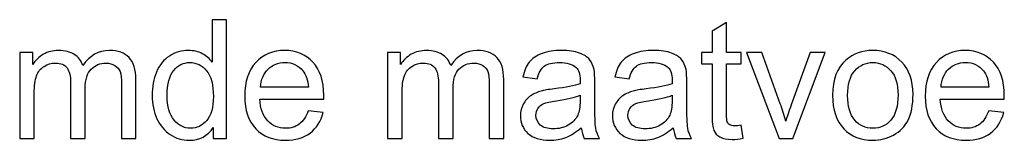
# Model space of a CAD drawing. Units: centimetres. Extents: x -89 to 99, y -145 to 193.
# Drawn here: x -29 to -24, y -145 to -145 of the extents above; entities that cross this region are included whole.
import ezdxf

# ---------------------------------------------------------------- set-up
doc = ezdxf.new("R2010")
doc.units = ezdxf.units.CM
doc.header["$MEASUREMENT"] = 0
doc.layers.add('Laag 1', color=7, linetype='Continuous')

msp = doc.modelspace()

# ---------------------------------------------------------------- linework, layer by layer
at = {"layer": 'Laag 1', "color": 250}
for points, knots in [([(-28.02955, -145.15515), (-28.02955, -145.15515), (-28.02955, -145.09969), (-28.02955, -145.09969), (-28.02955, -145.09969), (-28.05735, -145.1433), (-28.09827, -145.16503), (-28.15231, -145.16503), (-28.15231, -145.16503), (-28.18731, -145.16503), (-28.21948, -145.15543), (-28.24883, -145.1361), (-28.24883, -145.1361), (-28.27819, -145.11691), (-28.3009, -145.08996), (-28.31713, -145.05524), (-28.31713, -145.05524), (-28.33322, -145.02067), (-28.34126, -144.98102), (-28.34126, -144.936), (-28.34126, -144.936), (-28.34126, -144.89226), (-28.33392, -144.85247), (-28.31939, -144.81676), (-28.31939, -144.81676), (-28.30471, -144.78106), (-28.28284, -144.75369), (-28.25363, -144.73478), (-28.25363, -144.73478), (-28.22442, -144.71573), (-28.19168, -144.70613), (-28.15556, -144.70613), (-28.15556, -144.70613), (-28.12917, -144.70613), (-28.10561, -144.71178), (-28.085, -144.72292), (-28.085, -144.72292), (-28.06426, -144.73407), (-28.04747, -144.74861), (-28.03449, -144.76653), (-28.03449, -144.76653), (-28.03449, -144.76653), (-28.03449, -144.54908), (-28.03449, -144.54908), (-28.03449, -144.54908), (-28.03449, -144.54908), (-27.96054, -144.54908), (-27.96054, -144.54908), (-27.96054, -144.54908), (-27.96054, -144.54908), (-27.96054, -145.15515), (-27.96054, -145.15515), (-27.96054, -145.15515), (-27.96054, -145.15515), (-28.02955, -145.15515), (-28.02955, -145.15515)], [0, 0, 0, 0, 0.0714286, 0.0714286, 0.0714286, 0.0714286, 0.1428571, 0.1428571, 0.1428571, 0.1428571, 0.2142857, 0.2142857, 0.2142857, 0.2142857, 0.2857143, 0.2857143, 0.2857143, 0.2857143, 0.3571429, 0.3571429, 0.3571429, 0.3571429, 0.4285714, 0.4285714, 0.4285714, 0.4285714, 0.5, 0.5, 0.5, 0.5, 0.5714286, 0.5714286, 0.5714286, 0.5714286, 0.6428571, 0.6428571, 0.6428571, 0.6428571, 0.7142857, 0.7142857, 0.7142857, 0.7142857, 0.7857143, 0.7857143, 0.7857143, 0.7857143, 0.8571429, 0.8571429, 0.8571429, 0.8571429, 0.9285714, 0.9285714, 0.9285714, 0.9285714, 1, 1, 1, 1]), ([(-25.32782, -145.08855), (-25.32782, -145.08855), (-25.3171, -145.1543), (-25.3171, -145.1543), (-25.3171, -145.1543), (-25.33798, -145.15868), (-25.35675, -145.16094), (-25.37326, -145.16094), (-25.37326, -145.16094), (-25.40035, -145.16094), (-25.42124, -145.1567), (-25.43619, -145.14809), (-25.43619, -145.14809), (-25.45101, -145.13963), (-25.46145, -145.12834), (-25.46752, -145.11437), (-25.46752, -145.11437), (-25.47359, -145.10054), (-25.47669, -145.07119), (-25.47669, -145.0266), (-25.47669, -145.0266), (-25.47669, -145.0266), (-25.47669, -144.77401), (-25.47669, -144.77401), (-25.47669, -144.77401), (-25.47669, -144.77401), (-25.5313, -144.77401), (-25.5313, -144.77401), (-25.5313, -144.77401), (-25.5313, -144.77401), (-25.5313, -144.71615), (-25.5313, -144.71615), (-25.5313, -144.71615), (-25.5313, -144.71615), (-25.47669, -144.71615), (-25.47669, -144.71615), (-25.47669, -144.71615), (-25.47669, -144.71615), (-25.47669, -144.60735), (-25.47669, -144.60735), (-25.47669, -144.60735), (-25.47669, -144.60735), (-25.40261, -144.56276), (-25.40261, -144.56276), (-25.40261, -144.56276), (-25.40261, -144.56276), (-25.40261, -144.71615), (-25.40261, -144.71615), (-25.40261, -144.71615), (-25.40261, -144.71615), (-25.32782, -144.71615), (-25.32782, -144.71615), (-25.32782, -144.71615), (-25.32782, -144.71615), (-25.32782, -144.77401), (-25.32782, -144.77401), (-25.32782, -144.77401), (-25.32782, -144.77401), (-25.40261, -144.77401), (-25.40261, -144.77401), (-25.40261, -144.77401), (-25.40261, -144.77401), (-25.40261, -145.03069), (-25.40261, -145.03069), (-25.40261, -145.03069), (-25.40261, -145.052), (-25.40134, -145.06554), (-25.3988, -145.07161), (-25.3988, -145.07161), (-25.39612, -145.07768), (-25.39188, -145.08248), (-25.38596, -145.08615), (-25.38596, -145.08615), (-25.38003, -145.08967), (-25.37156, -145.09151), (-25.36056, -145.09151), (-25.36056, -145.09151), (-25.35223, -145.09151), (-25.34137, -145.09052), (-25.32782, -145.08855)], [0, 0, 0, 0, 0.05, 0.05, 0.05, 0.05, 0.1, 0.1, 0.1, 0.1, 0.15, 0.15, 0.15, 0.15, 0.2, 0.2, 0.2, 0.2, 0.25, 0.25, 0.25, 0.25, 0.3, 0.3, 0.3, 0.3, 0.35, 0.35, 0.35, 0.35, 0.4, 0.4, 0.4, 0.4, 0.45, 0.45, 0.45, 0.45, 0.5, 0.5, 0.5, 0.5, 0.55, 0.55, 0.55, 0.55, 0.6, 0.6, 0.6, 0.6, 0.65, 0.65, 0.65, 0.65, 0.7, 0.7, 0.7, 0.7, 0.75, 0.75, 0.75, 0.75, 0.8, 0.8, 0.8, 0.8, 0.85, 0.85, 0.85, 0.85, 0.9, 0.9, 0.9, 0.9, 0.95, 0.95, 0.95, 0.95, 1, 1, 1, 1]), ([(-29.01959, -145.15515), (-29.01959, -145.15515), (-29.01959, -144.71615), (-29.01959, -144.71615), (-29.01959, -144.71615), (-29.01959, -144.71615), (-28.95313, -144.71615), (-28.95313, -144.71615), (-28.95313, -144.71615), (-28.95313, -144.71615), (-28.95313, -144.77768), (-28.95313, -144.77768), (-28.95313, -144.77768), (-28.9393, -144.75623), (-28.92095, -144.73887), (-28.89809, -144.72589), (-28.89809, -144.72589), (-28.87523, -144.71276), (-28.84913, -144.70613), (-28.81992, -144.70613), (-28.81992, -144.70613), (-28.78746, -144.70613), (-28.76079, -144.71291), (-28.74005, -144.72645), (-28.74005, -144.72645), (-28.71916, -144.74), (-28.70449, -144.75877), (-28.69602, -144.78304), (-28.69602, -144.78304), (-28.66117, -144.73181), (-28.61601, -144.70613), (-28.56041, -144.70613), (-28.56041, -144.70613), (-28.51681, -144.70613), (-28.48337, -144.71827), (-28.45994, -144.7424), (-28.45994, -144.7424), (-28.43652, -144.76653), (-28.4248, -144.80364), (-28.4248, -144.85374), (-28.4248, -144.85374), (-28.4248, -144.85374), (-28.4248, -145.15515), (-28.4248, -145.15515), (-28.4248, -145.15515), (-28.4248, -145.15515), (-28.49875, -145.15515), (-28.49875, -145.15515), (-28.49875, -145.15515), (-28.49875, -145.15515), (-28.49875, -144.87857), (-28.49875, -144.87857), (-28.49875, -144.87857), (-28.49875, -144.8488), (-28.50115, -144.82735), (-28.50594, -144.81422), (-28.50594, -144.81422), (-28.51088, -144.80124), (-28.51963, -144.79066), (-28.53219, -144.78262), (-28.53219, -144.78262), (-28.54489, -144.77471), (-28.55985, -144.77062), (-28.57692, -144.77062), (-28.57692, -144.77062), (-28.60783, -144.77062), (-28.63337, -144.78092), (-28.65383, -144.80152), (-28.65383, -144.80152), (-28.67415, -144.82199), (-28.68445, -144.85486), (-28.68445, -144.90002), (-28.68445, -144.90002), (-28.68445, -144.90002), (-28.68445, -145.15515), (-28.68445, -145.15515), (-28.68445, -145.15515), (-28.68445, -145.15515), (-28.75882, -145.15515), (-28.75882, -145.15515), (-28.75882, -145.15515), (-28.75882, -145.15515), (-28.75882, -144.86996), (-28.75882, -144.86996), (-28.75882, -144.86996), (-28.75882, -144.8368), (-28.76488, -144.81197), (-28.77702, -144.79546), (-28.77702, -144.79546), (-28.78915, -144.77895), (-28.80891, -144.77062), (-28.83657, -144.77062), (-28.83657, -144.77062), (-28.85745, -144.77062), (-28.87678, -144.77612), (-28.89456, -144.78727), (-28.89456, -144.78727), (-28.91234, -144.79828), (-28.92533, -144.81437), (-28.93323, -144.83553), (-28.93323, -144.83553), (-28.94127, -144.85684), (-28.94522, -144.88746), (-28.94522, -144.9274), (-28.94522, -144.9274), (-28.94522, -144.9274), (-28.94522, -145.15515), (-28.94522, -145.15515), (-28.94522, -145.15515), (-28.94522, -145.15515), (-29.01959, -145.15515), (-29.01959, -145.15515)], [0, 0, 0, 0, 0.0357143, 0.0357143, 0.0357143, 0.0357143, 0.0714286, 0.0714286, 0.0714286, 0.0714286, 0.1071429, 0.1071429, 0.1071429, 0.1071429, 0.1428571, 0.1428571, 0.1428571, 0.1428571, 0.1785714, 0.1785714, 0.1785714, 0.1785714, 0.2142857, 0.2142857, 0.2142857, 0.2142857, 0.25, 0.25, 0.25, 0.25, 0.2857143, 0.2857143, 0.2857143, 0.2857143, 0.3214286, 0.3214286, 0.3214286, 0.3214286, 0.3571429, 0.3571429, 0.3571429, 0.3571429, 0.3928571, 0.3928571, 0.3928571, 0.3928571, 0.4285714, 0.4285714, 0.4285714, 0.4285714, 0.4642857, 0.4642857, 0.4642857, 0.4642857, 0.5, 0.5, 0.5, 0.5, 0.5357143, 0.5357143, 0.5357143, 0.5357143, 0.5714286, 0.5714286, 0.5714286, 0.5714286, 0.6071429, 0.6071429, 0.6071429, 0.6071429, 0.6428571, 0.6428571, 0.6428571, 0.6428571, 0.6785714, 0.6785714, 0.6785714, 0.6785714, 0.7142857, 0.7142857, 0.7142857, 0.7142857, 0.75, 0.75, 0.75, 0.75, 0.7857143, 0.7857143, 0.7857143, 0.7857143, 0.8214286, 0.8214286, 0.8214286, 0.8214286, 0.8571429, 0.8571429, 0.8571429, 0.8571429, 0.8928571, 0.8928571, 0.8928571, 0.8928571, 0.9285714, 0.9285714, 0.9285714, 0.9285714, 0.9642857, 0.9642857, 0.9642857, 0.9642857, 1, 1, 1, 1]), ([(-27.54299, -145.01376), (-27.54299, -145.01376), (-27.46609, -145.02321), (-27.46609, -145.02321), (-27.46609, -145.02321), (-27.47822, -145.06823), (-27.50066, -145.10308), (-27.5334, -145.12792), (-27.5334, -145.12792), (-27.56628, -145.15261), (-27.60819, -145.16503), (-27.65913, -145.16503), (-27.65913, -145.16503), (-27.72333, -145.16503), (-27.77428, -145.14527), (-27.81181, -145.10576), (-27.81181, -145.10576), (-27.84949, -145.06625), (-27.86826, -145.01079), (-27.86826, -144.93939), (-27.86826, -144.93939), (-27.86826, -144.86545), (-27.84921, -144.80816), (-27.81125, -144.76738), (-27.81125, -144.76738), (-27.77315, -144.72659), (-27.7239, -144.70613), (-27.66322, -144.70613), (-27.66322, -144.70613), (-27.60452, -144.70613), (-27.55654, -144.72617), (-27.51943, -144.76611), (-27.51943, -144.76611), (-27.48217, -144.80604), (-27.46355, -144.86234), (-27.46355, -144.93473), (-27.46355, -144.93473), (-27.46355, -144.93925), (-27.46369, -144.94588), (-27.46397, -144.95463), (-27.46397, -144.95463), (-27.46397, -144.95463), (-27.79135, -144.95463), (-27.79135, -144.95463), (-27.79135, -144.95463), (-27.78867, -145.00289), (-27.77498, -145.03986), (-27.75043, -145.0654), (-27.75043, -145.0654), (-27.72587, -145.09109), (-27.69539, -145.10393), (-27.6587, -145.10393), (-27.6587, -145.10393), (-27.63147, -145.10393), (-27.60819, -145.09673), (-27.58885, -145.08234), (-27.58885, -145.08234), (-27.56952, -145.06808), (-27.55428, -145.04522), (-27.54299, -145.01376)], [0, 0, 0, 0, 0.0666667, 0.0666667, 0.0666667, 0.0666667, 0.1333333, 0.1333333, 0.1333333, 0.1333333, 0.2, 0.2, 0.2, 0.2, 0.2666667, 0.2666667, 0.2666667, 0.2666667, 0.3333333, 0.3333333, 0.3333333, 0.3333333, 0.4, 0.4, 0.4, 0.4, 0.4666667, 0.4666667, 0.4666667, 0.4666667, 0.5333333, 0.5333333, 0.5333333, 0.5333333, 0.6, 0.6, 0.6, 0.6, 0.6666667, 0.6666667, 0.6666667, 0.6666667, 0.7333333, 0.7333333, 0.7333333, 0.7333333, 0.8, 0.8, 0.8, 0.8, 0.8666667, 0.8666667, 0.8666667, 0.8666667, 0.9333333, 0.9333333, 0.9333333, 0.9333333, 1, 1, 1, 1]), ([(-27.1373, -145.15515), (-27.1373, -145.15515), (-27.1373, -144.71615), (-27.1373, -144.71615), (-27.1373, -144.71615), (-27.1373, -144.71615), (-27.07084, -144.71615), (-27.07084, -144.71615), (-27.07084, -144.71615), (-27.07084, -144.71615), (-27.07084, -144.77768), (-27.07084, -144.77768), (-27.07084, -144.77768), (-27.05701, -144.75623), (-27.03866, -144.73887), (-27.0158, -144.72589), (-27.0158, -144.72589), (-26.99294, -144.71276), (-26.96684, -144.70613), (-26.93763, -144.70613), (-26.93763, -144.70613), (-26.90517, -144.70613), (-26.8785, -144.71291), (-26.85776, -144.72645), (-26.85776, -144.72645), (-26.83687, -144.74), (-26.8222, -144.75877), (-26.81373, -144.78304), (-26.81373, -144.78304), (-26.77888, -144.73181), (-26.73372, -144.70613), (-26.67812, -144.70613), (-26.67812, -144.70613), (-26.63452, -144.70613), (-26.60108, -144.71827), (-26.57765, -144.7424), (-26.57765, -144.7424), (-26.55423, -144.76653), (-26.54251, -144.80364), (-26.54251, -144.85374), (-26.54251, -144.85374), (-26.54251, -144.85374), (-26.54251, -145.15515), (-26.54251, -145.15515), (-26.54251, -145.15515), (-26.54251, -145.15515), (-26.61646, -145.15515), (-26.61646, -145.15515), (-26.61646, -145.15515), (-26.61646, -145.15515), (-26.61646, -144.87857), (-26.61646, -144.87857), (-26.61646, -144.87857), (-26.61646, -144.8488), (-26.61886, -144.82735), (-26.62365, -144.81422), (-26.62365, -144.81422), (-26.62859, -144.80124), (-26.63734, -144.79066), (-26.6499, -144.78262), (-26.6499, -144.78262), (-26.6626, -144.77471), (-26.67756, -144.77062), (-26.69463, -144.77062), (-26.69463, -144.77062), (-26.72554, -144.77062), (-26.75108, -144.78092), (-26.77154, -144.80152), (-26.77154, -144.80152), (-26.79186, -144.82199), (-26.80216, -144.85486), (-26.80216, -144.90002), (-26.80216, -144.90002), (-26.80216, -144.90002), (-26.80216, -145.15515), (-26.80216, -145.15515), (-26.80216, -145.15515), (-26.80216, -145.15515), (-26.87653, -145.15515), (-26.87653, -145.15515), (-26.87653, -145.15515), (-26.87653, -145.15515), (-26.87653, -144.86996), (-26.87653, -144.86996), (-26.87653, -144.86996), (-26.87653, -144.8368), (-26.88259, -144.81197), (-26.89473, -144.79546), (-26.89473, -144.79546), (-26.90686, -144.77895), (-26.92662, -144.77062), (-26.95428, -144.77062), (-26.95428, -144.77062), (-26.97516, -144.77062), (-26.99449, -144.77612), (-27.01227, -144.78727), (-27.01227, -144.78727), (-27.03005, -144.79828), (-27.04304, -144.81437), (-27.05094, -144.83553), (-27.05094, -144.83553), (-27.05898, -144.85684), (-27.06293, -144.88746), (-27.06293, -144.9274), (-27.06293, -144.9274), (-27.06293, -144.9274), (-27.06293, -145.15515), (-27.06293, -145.15515), (-27.06293, -145.15515), (-27.06293, -145.15515), (-27.1373, -145.15515), (-27.1373, -145.15515)], [0, 0, 0, 0, 0.0357143, 0.0357143, 0.0357143, 0.0357143, 0.0714286, 0.0714286, 0.0714286, 0.0714286, 0.1071429, 0.1071429, 0.1071429, 0.1071429, 0.1428571, 0.1428571, 0.1428571, 0.1428571, 0.1785714, 0.1785714, 0.1785714, 0.1785714, 0.2142857, 0.2142857, 0.2142857, 0.2142857, 0.25, 0.25, 0.25, 0.25, 0.2857143, 0.2857143, 0.2857143, 0.2857143, 0.3214286, 0.3214286, 0.3214286, 0.3214286, 0.3571429, 0.3571429, 0.3571429, 0.3571429, 0.3928571, 0.3928571, 0.3928571, 0.3928571, 0.4285714, 0.4285714, 0.4285714, 0.4285714, 0.4642857, 0.4642857, 0.4642857, 0.4642857, 0.5, 0.5, 0.5, 0.5, 0.5357143, 0.5357143, 0.5357143, 0.5357143, 0.5714286, 0.5714286, 0.5714286, 0.5714286, 0.6071429, 0.6071429, 0.6071429, 0.6071429, 0.6428571, 0.6428571, 0.6428571, 0.6428571, 0.6785714, 0.6785714, 0.6785714, 0.6785714, 0.7142857, 0.7142857, 0.7142857, 0.7142857, 0.75, 0.75, 0.75, 0.75, 0.7857143, 0.7857143, 0.7857143, 0.7857143, 0.8214286, 0.8214286, 0.8214286, 0.8214286, 0.8571429, 0.8571429, 0.8571429, 0.8571429, 0.8928571, 0.8928571, 0.8928571, 0.8928571, 0.9285714, 0.9285714, 0.9285714, 0.9285714, 0.9642857, 0.9642857, 0.9642857, 0.9642857, 1, 1, 1, 1]), ([(-26.14556, -145.10096), (-26.17322, -145.12439), (-26.19975, -145.1409), (-26.22515, -145.15063), (-26.22515, -145.15063), (-26.25069, -145.16023), (-26.27807, -145.16503), (-26.30728, -145.16503), (-26.30728, -145.16503), (-26.35554, -145.16503), (-26.39251, -145.15332), (-26.41847, -145.12975), (-26.41847, -145.12975), (-26.4443, -145.10618), (-26.45728, -145.07599), (-26.45728, -145.03944), (-26.45728, -145.03944), (-26.45728, -145.01785), (-26.45248, -144.99823), (-26.4426, -144.98045), (-26.4426, -144.98045), (-26.43287, -144.96267), (-26.42003, -144.94842), (-26.40422, -144.9377), (-26.40422, -144.9377), (-26.38828, -144.92697), (-26.3705, -144.91879), (-26.3506, -144.91328), (-26.3506, -144.91328), (-26.33606, -144.90947), (-26.31405, -144.90566), (-26.28456, -144.90214), (-26.28456, -144.90214), (-26.22444, -144.89494), (-26.18014, -144.88647), (-26.15177, -144.87645), (-26.15177, -144.87645), (-26.15149, -144.86629), (-26.15135, -144.8598), (-26.15135, -144.85712), (-26.15135, -144.85712), (-26.15135, -144.82678), (-26.1584, -144.80533), (-26.17252, -144.79306), (-26.17252, -144.79306), (-26.19142, -144.77612), (-26.21979, -144.7678), (-26.25718, -144.7678), (-26.25718, -144.7678), (-26.29218, -144.7678), (-26.318, -144.77387), (-26.33479, -144.78614), (-26.33479, -144.78614), (-26.35145, -144.79842), (-26.36372, -144.82015), (-26.37177, -144.85134), (-26.37177, -144.85134), (-26.37177, -144.85134), (-26.44444, -144.84132), (-26.44444, -144.84132), (-26.44444, -144.84132), (-26.43781, -144.81027), (-26.42694, -144.78501), (-26.41184, -144.76596), (-26.41184, -144.76596), (-26.39674, -144.74677), (-26.37473, -144.73196), (-26.34608, -144.72165), (-26.34608, -144.72165), (-26.31744, -144.71135), (-26.28428, -144.70613), (-26.24646, -144.70613), (-26.24646, -144.70613), (-26.20892, -144.70613), (-26.17858, -144.71065), (-26.15516, -144.7194), (-26.15516, -144.7194), (-26.13173, -144.72829), (-26.11452, -144.73929), (-26.10337, -144.7527), (-26.10337, -144.7527), (-26.09236, -144.76611), (-26.08474, -144.7829), (-26.08023, -144.80336), (-26.08023, -144.80336), (-26.07783, -144.81606), (-26.07656, -144.83892), (-26.07656, -144.87194), (-26.07656, -144.87194), (-26.07656, -144.87194), (-26.07656, -144.97114), (-26.07656, -144.97114), (-26.07656, -144.97114), (-26.07656, -145.04043), (-26.07501, -145.08417), (-26.07176, -145.10237), (-26.07176, -145.10237), (-26.06866, -145.12072), (-26.06231, -145.13836), (-26.05299, -145.15515), (-26.05299, -145.15515), (-26.05299, -145.15515), (-26.13075, -145.15515), (-26.13075, -145.15515), (-26.13075, -145.15515), (-26.13837, -145.13977), (-26.14345, -145.12171), (-26.14556, -145.10096)], [0, 0, 0, 0, 0.037037, 0.037037, 0.037037, 0.037037, 0.0740741, 0.0740741, 0.0740741, 0.0740741, 0.1111111, 0.1111111, 0.1111111, 0.1111111, 0.1481481, 0.1481481, 0.1481481, 0.1481481, 0.1851852, 0.1851852, 0.1851852, 0.1851852, 0.2222222, 0.2222222, 0.2222222, 0.2222222, 0.2592593, 0.2592593, 0.2592593, 0.2592593, 0.2962963, 0.2962963, 0.2962963, 0.2962963, 0.3333333, 0.3333333, 0.3333333, 0.3333333, 0.3703704, 0.3703704, 0.3703704, 0.3703704, 0.4074074, 0.4074074, 0.4074074, 0.4074074, 0.4444444, 0.4444444, 0.4444444, 0.4444444, 0.4814815, 0.4814815, 0.4814815, 0.4814815, 0.5185185, 0.5185185, 0.5185185, 0.5185185, 0.5555556, 0.5555556, 0.5555556, 0.5555556, 0.5925926, 0.5925926, 0.5925926, 0.5925926, 0.6296296, 0.6296296, 0.6296296, 0.6296296, 0.6666667, 0.6666667, 0.6666667, 0.6666667, 0.7037037, 0.7037037, 0.7037037, 0.7037037, 0.7407407, 0.7407407, 0.7407407, 0.7407407, 0.7777778, 0.7777778, 0.7777778, 0.7777778, 0.8148148, 0.8148148, 0.8148148, 0.8148148, 0.8518519, 0.8518519, 0.8518519, 0.8518519, 0.8888889, 0.8888889, 0.8888889, 0.8888889, 0.9259259, 0.9259259, 0.9259259, 0.9259259, 0.962963, 0.962963, 0.962963, 0.962963, 1, 1, 1, 1]), ([(-25.67467, -145.10096), (-25.70233, -145.12439), (-25.72886, -145.1409), (-25.75426, -145.15063), (-25.75426, -145.15063), (-25.7798, -145.16023), (-25.80718, -145.16503), (-25.83639, -145.16503), (-25.83639, -145.16503), (-25.88465, -145.16503), (-25.92162, -145.15332), (-25.94758, -145.12975), (-25.94758, -145.12975), (-25.97341, -145.10618), (-25.98639, -145.07599), (-25.98639, -145.03944), (-25.98639, -145.03944), (-25.98639, -145.01785), (-25.98159, -144.99823), (-25.97171, -144.98045), (-25.97171, -144.98045), (-25.96198, -144.96267), (-25.94914, -144.94842), (-25.93333, -144.9377), (-25.93333, -144.9377), (-25.91739, -144.92697), (-25.89961, -144.91879), (-25.87971, -144.91328), (-25.87971, -144.91328), (-25.86517, -144.90947), (-25.84316, -144.90566), (-25.81367, -144.90214), (-25.81367, -144.90214), (-25.75355, -144.89494), (-25.70925, -144.88647), (-25.68088, -144.87645), (-25.68088, -144.87645), (-25.6806, -144.86629), (-25.68046, -144.8598), (-25.68046, -144.85712), (-25.68046, -144.85712), (-25.68046, -144.82678), (-25.68751, -144.80533), (-25.70163, -144.79306), (-25.70163, -144.79306), (-25.72053, -144.77612), (-25.7489, -144.7678), (-25.78629, -144.7678), (-25.78629, -144.7678), (-25.82129, -144.7678), (-25.84711, -144.77387), (-25.8639, -144.78614), (-25.8639, -144.78614), (-25.88056, -144.79842), (-25.89283, -144.82015), (-25.90088, -144.85134), (-25.90088, -144.85134), (-25.90088, -144.85134), (-25.97355, -144.84132), (-25.97355, -144.84132), (-25.97355, -144.84132), (-25.96692, -144.81027), (-25.95605, -144.78501), (-25.94095, -144.76596), (-25.94095, -144.76596), (-25.92585, -144.74677), (-25.90384, -144.73196), (-25.87519, -144.72165), (-25.87519, -144.72165), (-25.84655, -144.71135), (-25.81339, -144.70613), (-25.77557, -144.70613), (-25.77557, -144.70613), (-25.73803, -144.70613), (-25.70769, -144.71065), (-25.68427, -144.7194), (-25.68427, -144.7194), (-25.66084, -144.72829), (-25.64363, -144.73929), (-25.63248, -144.7527), (-25.63248, -144.7527), (-25.62147, -144.76611), (-25.61385, -144.7829), (-25.60934, -144.80336), (-25.60934, -144.80336), (-25.60694, -144.81606), (-25.60567, -144.83892), (-25.60567, -144.87194), (-25.60567, -144.87194), (-25.60567, -144.87194), (-25.60567, -144.97114), (-25.60567, -144.97114), (-25.60567, -144.97114), (-25.60567, -145.04043), (-25.60412, -145.08417), (-25.60087, -145.10237), (-25.60087, -145.10237), (-25.59777, -145.12072), (-25.59142, -145.13836), (-25.5821, -145.15515), (-25.5821, -145.15515), (-25.5821, -145.15515), (-25.65986, -145.15515), (-25.65986, -145.15515), (-25.65986, -145.15515), (-25.66748, -145.13977), (-25.67256, -145.12171), (-25.67467, -145.10096)], [0, 0, 0, 0, 0.037037, 0.037037, 0.037037, 0.037037, 0.0740741, 0.0740741, 0.0740741, 0.0740741, 0.1111111, 0.1111111, 0.1111111, 0.1111111, 0.1481481, 0.1481481, 0.1481481, 0.1481481, 0.1851852, 0.1851852, 0.1851852, 0.1851852, 0.2222222, 0.2222222, 0.2222222, 0.2222222, 0.2592593, 0.2592593, 0.2592593, 0.2592593, 0.2962963, 0.2962963, 0.2962963, 0.2962963, 0.3333333, 0.3333333, 0.3333333, 0.3333333, 0.3703704, 0.3703704, 0.3703704, 0.3703704, 0.4074074, 0.4074074, 0.4074074, 0.4074074, 0.4444444, 0.4444444, 0.4444444, 0.4444444, 0.4814815, 0.4814815, 0.4814815, 0.4814815, 0.5185185, 0.5185185, 0.5185185, 0.5185185, 0.5555556, 0.5555556, 0.5555556, 0.5555556, 0.5925926, 0.5925926, 0.5925926, 0.5925926, 0.6296296, 0.6296296, 0.6296296, 0.6296296, 0.6666667, 0.6666667, 0.6666667, 0.6666667, 0.7037037, 0.7037037, 0.7037037, 0.7037037, 0.7407407, 0.7407407, 0.7407407, 0.7407407, 0.7777778, 0.7777778, 0.7777778, 0.7777778, 0.8148148, 0.8148148, 0.8148148, 0.8148148, 0.8518519, 0.8518519, 0.8518519, 0.8518519, 0.8888889, 0.8888889, 0.8888889, 0.8888889, 0.9259259, 0.9259259, 0.9259259, 0.9259259, 0.962963, 0.962963, 0.962963, 0.962963, 1, 1, 1, 1]), ([(-24.85947, -144.93558), (-24.85947, -144.8543), (-24.83689, -144.79405), (-24.79159, -144.75496), (-24.79159, -144.75496), (-24.75392, -144.7225), (-24.70791, -144.70613), (-24.65359, -144.70613), (-24.65359, -144.70613), (-24.59319, -144.70613), (-24.5438, -144.72589), (-24.50556, -144.76554), (-24.50556, -144.76554), (-24.46718, -144.80505), (-24.44813, -144.85966), (-24.44813, -144.92937), (-24.44813, -144.92937), (-24.44813, -144.98596), (-24.45659, -145.03041), (-24.47353, -145.06272), (-24.47353, -145.06272), (-24.49046, -145.09518), (-24.51516, -145.1203), (-24.54747, -145.13822), (-24.54747, -145.13822), (-24.57993, -145.15614), (-24.6152, -145.16503), (-24.65359, -145.16503), (-24.65359, -145.16503), (-24.71497, -145.16503), (-24.76464, -145.14541), (-24.8026, -145.1059), (-24.8026, -145.1059), (-24.84056, -145.06653), (-24.85947, -145.0098), (-24.85947, -144.93558)], [0, 0, 0, 0, 0.1111111, 0.1111111, 0.1111111, 0.1111111, 0.2222222, 0.2222222, 0.2222222, 0.2222222, 0.3333333, 0.3333333, 0.3333333, 0.3333333, 0.4444444, 0.4444444, 0.4444444, 0.4444444, 0.5555556, 0.5555556, 0.5555556, 0.5555556, 0.6666667, 0.6666667, 0.6666667, 0.6666667, 0.7777778, 0.7777778, 0.7777778, 0.7777778, 0.8888889, 0.8888889, 0.8888889, 0.8888889, 1, 1, 1, 1]), ([(-24.06035, -145.01376), (-24.06035, -145.01376), (-23.98345, -145.02321), (-23.98345, -145.02321), (-23.98345, -145.02321), (-23.99558, -145.06823), (-24.01802, -145.10308), (-24.05076, -145.12792), (-24.05076, -145.12792), (-24.08364, -145.15261), (-24.12555, -145.16503), (-24.17649, -145.16503), (-24.17649, -145.16503), (-24.24069, -145.16503), (-24.29164, -145.14527), (-24.32917, -145.10576), (-24.32917, -145.10576), (-24.36685, -145.06625), (-24.38562, -145.01079), (-24.38562, -144.93939), (-24.38562, -144.93939), (-24.38562, -144.86545), (-24.36657, -144.80816), (-24.32861, -144.76738), (-24.32861, -144.76738), (-24.29051, -144.72659), (-24.24126, -144.70613), (-24.18058, -144.70613), (-24.18058, -144.70613), (-24.12188, -144.70613), (-24.0739, -144.72617), (-24.03679, -144.76611), (-24.03679, -144.76611), (-23.99953, -144.80604), (-23.98091, -144.86234), (-23.98091, -144.93473), (-23.98091, -144.93473), (-23.98091, -144.93925), (-23.98105, -144.94588), (-23.98133, -144.95463), (-23.98133, -144.95463), (-23.98133, -144.95463), (-24.30871, -144.95463), (-24.30871, -144.95463), (-24.30871, -144.95463), (-24.30603, -145.00289), (-24.29234, -145.03986), (-24.26779, -145.0654), (-24.26779, -145.0654), (-24.24323, -145.09109), (-24.21275, -145.10393), (-24.17606, -145.10393), (-24.17606, -145.10393), (-24.14883, -145.10393), (-24.12555, -145.09673), (-24.10621, -145.08234), (-24.10621, -145.08234), (-24.08688, -145.06808), (-24.07164, -145.04522), (-24.06035, -145.01376)], [0, 0, 0, 0, 0.0666667, 0.0666667, 0.0666667, 0.0666667, 0.1333333, 0.1333333, 0.1333333, 0.1333333, 0.2, 0.2, 0.2, 0.2, 0.2666667, 0.2666667, 0.2666667, 0.2666667, 0.3333333, 0.3333333, 0.3333333, 0.3333333, 0.4, 0.4, 0.4, 0.4, 0.4666667, 0.4666667, 0.4666667, 0.4666667, 0.5333333, 0.5333333, 0.5333333, 0.5333333, 0.6, 0.6, 0.6, 0.6, 0.6666667, 0.6666667, 0.6666667, 0.6666667, 0.7333333, 0.7333333, 0.7333333, 0.7333333, 0.8, 0.8, 0.8, 0.8, 0.8666667, 0.8666667, 0.8666667, 0.8666667, 0.9333333, 0.9333333, 0.9333333, 0.9333333, 1, 1, 1, 1]), ([(-25.13309, -145.15515), (-25.13309, -145.15515), (-25.30017, -144.71615), (-25.30017, -144.71615), (-25.30017, -144.71615), (-25.30017, -144.71615), (-25.22157, -144.71615), (-25.22157, -144.71615), (-25.22157, -144.71615), (-25.22157, -144.71615), (-25.1273, -144.97904), (-25.1273, -144.97904), (-25.1273, -144.97904), (-25.11714, -145.00741), (-25.10783, -145.0369), (-25.09922, -145.06752), (-25.09922, -145.06752), (-25.09259, -145.04438), (-25.08342, -145.01658), (-25.07156, -144.98398), (-25.07156, -144.98398), (-25.07156, -144.98398), (-24.97392, -144.71615), (-24.97392, -144.71615), (-24.97392, -144.71615), (-24.97392, -144.71615), (-24.89743, -144.71615), (-24.89743, -144.71615), (-24.89743, -144.71615), (-24.89743, -144.71615), (-25.06366, -145.15515), (-25.06366, -145.15515), (-25.06366, -145.15515), (-25.06366, -145.15515), (-25.13309, -145.15515), (-25.13309, -145.15515)], [0, 0, 0, 0, 0.1111111, 0.1111111, 0.1111111, 0.1111111, 0.2222222, 0.2222222, 0.2222222, 0.2222222, 0.3333333, 0.3333333, 0.3333333, 0.3333333, 0.4444444, 0.4444444, 0.4444444, 0.4444444, 0.5555556, 0.5555556, 0.5555556, 0.5555556, 0.6666667, 0.6666667, 0.6666667, 0.6666667, 0.7777778, 0.7777778, 0.7777778, 0.7777778, 0.8888889, 0.8888889, 0.8888889, 0.8888889, 1, 1, 1, 1]), ([(-28.26478, -144.936), (-28.26478, -144.99231), (-28.25293, -145.03436), (-28.22922, -145.06216), (-28.22922, -145.06216), (-28.20551, -145.08996), (-28.17757, -145.10393), (-28.14526, -145.10393), (-28.14526, -145.10393), (-28.1128, -145.10393), (-28.08514, -145.09052), (-28.06243, -145.06399), (-28.06243, -145.06399), (-28.03971, -145.03746), (-28.02828, -144.99682), (-28.02828, -144.94221), (-28.02828, -144.94221), (-28.02828, -144.8821), (-28.03985, -144.83807), (-28.06299, -144.80999), (-28.06299, -144.80999), (-28.08613, -144.78177), (-28.11464, -144.7678), (-28.14864, -144.7678), (-28.14864, -144.7678), (-28.18166, -144.7678), (-28.20932, -144.78135), (-28.23148, -144.8083), (-28.23148, -144.8083), (-28.25363, -144.83525), (-28.26478, -144.87787), (-28.26478, -144.936)], [0, 0, 0, 0, 0.125, 0.125, 0.125, 0.125, 0.25, 0.25, 0.25, 0.25, 0.375, 0.375, 0.375, 0.375, 0.5, 0.5, 0.5, 0.5, 0.625, 0.625, 0.625, 0.625, 0.75, 0.75, 0.75, 0.75, 0.875, 0.875, 0.875, 0.875, 1, 1, 1, 1]), ([(-27.78726, -144.89339), (-27.78726, -144.89339), (-27.54215, -144.89339), (-27.54215, -144.89339), (-27.54215, -144.89339), (-27.54539, -144.85656), (-27.55485, -144.82876), (-27.57023, -144.81041), (-27.57023, -144.81041), (-27.59393, -144.78177), (-27.6247, -144.76738), (-27.66237, -144.76738), (-27.66237, -144.76738), (-27.69652, -144.76738), (-27.72531, -144.77881), (-27.74859, -144.80167), (-27.74859, -144.80167), (-27.77188, -144.82453), (-27.78472, -144.85515), (-27.78726, -144.89339)], [0, 0, 0, 0, 0.2, 0.2, 0.2, 0.2, 0.4, 0.4, 0.4, 0.4, 0.6, 0.6, 0.6, 0.6, 0.8, 0.8, 0.8, 0.8, 1, 1, 1, 1]), ([(-24.78299, -144.93558), (-24.78299, -144.99188), (-24.77071, -145.03394), (-24.74616, -145.06188), (-24.74616, -145.06188), (-24.7216, -145.08996), (-24.6907, -145.10393), (-24.65359, -145.10393), (-24.65359, -145.10393), (-24.61662, -145.10393), (-24.58585, -145.08982), (-24.5613, -145.06173), (-24.5613, -145.06173), (-24.53689, -145.03365), (-24.52461, -144.99075), (-24.52461, -144.93318), (-24.52461, -144.93318), (-24.52461, -144.87885), (-24.53689, -144.83765), (-24.56158, -144.80971), (-24.56158, -144.80971), (-24.58628, -144.78177), (-24.6169, -144.7678), (-24.65359, -144.7678), (-24.65359, -144.7678), (-24.6907, -144.7678), (-24.7216, -144.78177), (-24.74616, -144.80957), (-24.74616, -144.80957), (-24.77071, -144.83737), (-24.78299, -144.87942), (-24.78299, -144.93558)], [0, 0, 0, 0, 0.125, 0.125, 0.125, 0.125, 0.25, 0.25, 0.25, 0.25, 0.375, 0.375, 0.375, 0.375, 0.5, 0.5, 0.5, 0.5, 0.625, 0.625, 0.625, 0.625, 0.75, 0.75, 0.75, 0.75, 0.875, 0.875, 0.875, 0.875, 1, 1, 1, 1]), ([(-24.30462, -144.89339), (-24.30462, -144.89339), (-24.05951, -144.89339), (-24.05951, -144.89339), (-24.05951, -144.89339), (-24.06275, -144.85656), (-24.07221, -144.82876), (-24.08759, -144.81041), (-24.08759, -144.81041), (-24.11129, -144.78177), (-24.14206, -144.76738), (-24.17973, -144.76738), (-24.17973, -144.76738), (-24.21388, -144.76738), (-24.24267, -144.77881), (-24.26595, -144.80167), (-24.26595, -144.80167), (-24.28924, -144.82453), (-24.30208, -144.85515), (-24.30462, -144.89339)], [0, 0, 0, 0, 0.2, 0.2, 0.2, 0.2, 0.4, 0.4, 0.4, 0.4, 0.6, 0.6, 0.6, 0.6, 0.8, 0.8, 0.8, 0.8, 1, 1, 1, 1]), ([(-26.15177, -144.93473), (-26.17887, -144.94588), (-26.21936, -144.95519), (-26.27327, -144.96296), (-26.27327, -144.96296), (-26.30389, -144.96733), (-26.32562, -144.97227), (-26.33818, -144.97777), (-26.33818, -144.97777), (-26.35088, -144.98328), (-26.36076, -144.99132), (-26.36753, -145.00204), (-26.36753, -145.00204), (-26.37445, -145.01263), (-26.37797, -145.02434), (-26.37797, -145.03732), (-26.37797, -145.03732), (-26.37797, -145.05722), (-26.37035, -145.07373), (-26.3554, -145.08699), (-26.3554, -145.08699), (-26.34044, -145.10012), (-26.31842, -145.10675), (-26.2895, -145.10675), (-26.2895, -145.10675), (-26.26085, -145.10675), (-26.23531, -145.10054), (-26.21301, -145.08798), (-26.21301, -145.08798), (-26.19072, -145.07542), (-26.17421, -145.05821), (-26.16377, -145.03648), (-26.16377, -145.03648), (-26.15572, -145.01968), (-26.15177, -144.99485), (-26.15177, -144.96211), (-26.15177, -144.96211), (-26.15177, -144.96211), (-26.15177, -144.93473), (-26.15177, -144.93473)], [0, 0, 0, 0, 0.1, 0.1, 0.1, 0.1, 0.2, 0.2, 0.2, 0.2, 0.3, 0.3, 0.3, 0.3, 0.4, 0.4, 0.4, 0.4, 0.5, 0.5, 0.5, 0.5, 0.6, 0.6, 0.6, 0.6, 0.7, 0.7, 0.7, 0.7, 0.8, 0.8, 0.8, 0.8, 0.9, 0.9, 0.9, 0.9, 1, 1, 1, 1]), ([(-25.68088, -144.93473), (-25.70798, -144.94588), (-25.74847, -144.95519), (-25.80238, -144.96296), (-25.80238, -144.96296), (-25.833, -144.96733), (-25.85473, -144.97227), (-25.86729, -144.97777), (-25.86729, -144.97777), (-25.87999, -144.98328), (-25.88987, -144.99132), (-25.89664, -145.00204), (-25.89664, -145.00204), (-25.90356, -145.01263), (-25.90708, -145.02434), (-25.90708, -145.03732), (-25.90708, -145.03732), (-25.90708, -145.05722), (-25.89946, -145.07373), (-25.88451, -145.08699), (-25.88451, -145.08699), (-25.86955, -145.10012), (-25.84753, -145.10675), (-25.81861, -145.10675), (-25.81861, -145.10675), (-25.78996, -145.10675), (-25.76442, -145.10054), (-25.74212, -145.08798), (-25.74212, -145.08798), (-25.71983, -145.07542), (-25.70332, -145.05821), (-25.69288, -145.03648), (-25.69288, -145.03648), (-25.68483, -145.01968), (-25.68088, -144.99485), (-25.68088, -144.96211), (-25.68088, -144.96211), (-25.68088, -144.96211), (-25.68088, -144.93473), (-25.68088, -144.93473)], [0, 0, 0, 0, 0.1, 0.1, 0.1, 0.1, 0.2, 0.2, 0.2, 0.2, 0.3, 0.3, 0.3, 0.3, 0.4, 0.4, 0.4, 0.4, 0.5, 0.5, 0.5, 0.5, 0.6, 0.6, 0.6, 0.6, 0.7, 0.7, 0.7, 0.7, 0.8, 0.8, 0.8, 0.8, 0.9, 0.9, 0.9, 0.9, 1, 1, 1, 1])]:
    msp.add_open_spline(points, degree=3, knots=knots, dxfattribs=at)

doc.saveas('drawing.dxf')
